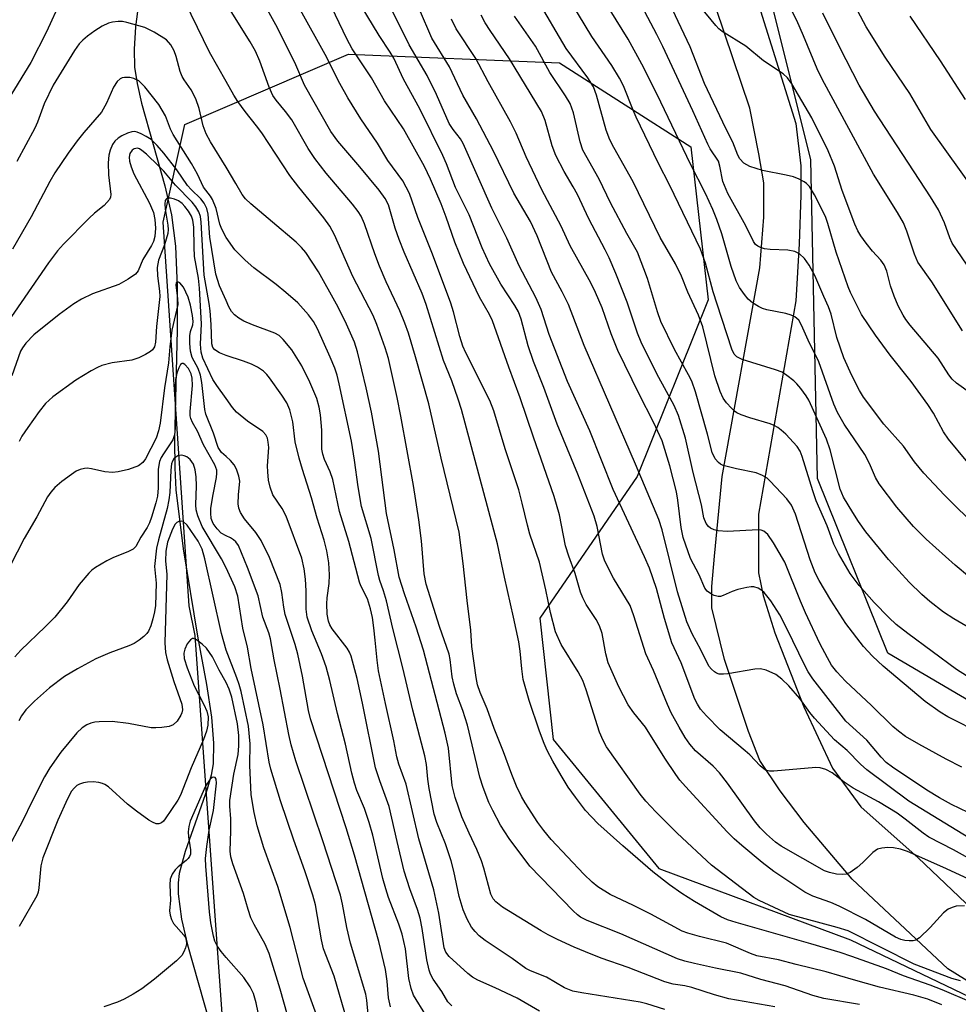
# Model space of a CAD drawing. Units: inches. Extents: x 1237772 to 1243772, y 597452 to 601452.
# Drawn here: x 1241960 to 1242142, y 598006 to 598197 of the extents above; entities that cross this region are included whole.
import ezdxf

# ---------------------------------------------------------------- set-up
doc = ezdxf.new("R2010")
doc.units = ezdxf.units.IN
doc.header["$MEASUREMENT"] = 0
for name, color, linetype in [('HYDRO-Single Line Stream', 4, 'Continuous'), ('NTRL-Pasture Land', 2, 'Continuous'), ('NTRL-Trees', 3, 'Continuous'), ('TRANS-Road', 130, 'Continuous'), ('Undefined', 1, 'Continuous')]:
    doc.layers.add(name, color=color, linetype=linetype)

msp = doc.modelspace()

# ---------------------------------------------------------------- linework, layer by layer
at = {"layer": 'HYDRO-Single Line Stream'}
msp.add_lwpolyline([(1241984.62, 598211.85), (1241982.5, 598195.47), (1241982.22, 598191.17), (1241982.32, 598187.65), (1241982.79, 598184.52), (1241983.64, 598180.7), (1241988.17, 598164.69), (1241989.48, 598159.12), (1241990.23, 598153.07), (1241990.56, 598145.27), (1241990.54, 598136.83), (1241990.03, 598115.55), (1241990.07, 598110.19), (1241990.29, 598105.94), (1241991.7, 598094.51), (1241994.51, 598077.65), (1241996.24, 598068.27), (1241997.18, 598061.98), (1241997.6, 598056.97), (1241997.49, 598052.93), (1241997.1, 598050.78), (1241996.36, 598048.06), (1241992.08, 598035.99), (1241990.92, 598031.75), (1241990.72, 598029.97), (1241990.72, 598027.85), (1241991.39, 598022.93), (1241992.58, 598017.99), (1241996.78, 598002.92)], dxfattribs=at)
at = {"layer": 'NTRL-Pasture Land'}
msp.add_lwpolyline([(1242329.71, 598029.75), (1242315.59, 598020.83), (1242254.7, 598020.91), (1242173.14, 598047.85), (1242127.98, 598074.33), (1242114.41, 598108.1), (1242113.1, 598169.72), (1242096.46, 598236.43), (1242071.43, 598304.65), (1242057.56, 598369.23), (1242054.27, 598386.07), (1242053.63, 598401.52), (1242062.65, 598435.23), (1242100.75, 598477.72), (1242168.36, 598549), (1242189.22, 598557.13), (1242204, 598553.98), (1242221.38, 598522.13), (1242235.06, 598471.06), (1242258.42, 598330.48), (1242295.16, 598192.77), (1242329.21, 598045.15)], close=True, dxfattribs=at)
at = {"layer": 'NTRL-Trees'}
msp.add_lwpolyline([(1242214.1, 597937.69), (1242196.53, 597936.05), (1242136.6, 597953.1), (1242091.6, 597969.35), (1242049.52, 597970.19), (1242015.35, 597972.69), (1241999.93, 597995.6), (1241994, 598077.75), (1241992.85, 598083.52), (1241987.85, 598157.69), (1241992.01, 598176.57), (1242023.68, 598190.19), (1242064.52, 598188.52), (1242089.93, 598172.27), (1242093.27, 598142.68), (1242079.52, 598108.52), (1242060.7, 598081.11), (1242063.27, 598057.69), (1242083.68, 598032.69), (1242120.77, 598018.93), (1242160.77, 597999.77), (1242219.1, 597954.77)], close=True, dxfattribs=at)
at = {"layer": 'TRANS-Road'}
for points in [[(1242191.91, 597980.92), (1242139.63, 598013.33), (1242121.08, 598030.66), (1242111.8, 598041.64), (1242107.16, 598047.74), (1242103.25, 598053.6), (1242101.06, 598059.21), (1242096.42, 598073.12), (1242093.98, 598083.12), (1242093.98, 598087.27), (1242094.46, 598093.13), (1242095.93, 598108.5), (1242103.27, 598148.86), (1242104.01, 598158.66), (1242104.01, 598165.27), (1242103.03, 598170.91), (1242101.31, 598179.73), (1242086.6, 598223.33), (1242056.86, 598300.74), (1242037.14, 598369.78)], [(1242049.97, 598360.49), (1242097.23, 598218.15), (1242110.21, 598176.76), (1242111.16, 598168.58), (1242111.16, 598162.92), (1242110.84, 598153.48), (1242110.21, 598142.47), (1242102.97, 598101.25), (1242102.97, 598094.96), (1242102.97, 598089.92), (1242103.92, 598085.52), (1242106.12, 598078.28), (1242111.75, 598063.96), (1242117.28, 598052.12), (1242122.8, 598044.62), (1242133.86, 598034.75), (1242149.66, 598019.75)]]:
    msp.add_lwpolyline(points, dxfattribs=at)
at = {"layer": 'Undefined'}
for points, elevation in [([(1242144.27, 598006.82), (1242138.53, 598009.29), (1242136.19, 598010.17), (1242131.02, 598011.95), (1242127.75, 598013.3), (1242121.03, 598015.72), (1242118.78, 598016.48), (1242113.1, 598018.16), (1242098.7, 598022.26), (1242097.01, 598022.82), (1242095.68, 598023.4), (1242090.61, 598026.35), (1242088.16, 598027.9), (1242085.76, 598029.53), (1242082.53, 598032.06), (1242076.73, 598037.1), (1242071.92, 598041.42), (1242069.56, 598043.93), (1242067.57, 598046.53), (1242066.2, 598048.47), (1242064.81, 598050.72), (1242063.22, 598053.45), (1242062.14, 598055.55), (1242061.54, 598056.88), (1242060.62, 598059.29), (1242058.65, 598065.18), (1242057.5, 598069.29), (1242057.19, 598071.35), (1242056.89, 598074.72), (1242056.61, 598076.57), (1242055.61, 598081.33), (1242053.83, 598089.04), (1242052.51, 598095.48), (1242045.52, 598121.46), (1242044.91, 598123.44), (1242043.65, 598127.02), (1242042.08, 598130.94), (1242038.73, 598141.79), (1242037.91, 598143.91), (1242034.46, 598151.86), (1242033.47, 598154.32), (1242032.71, 598156.51), (1242031.41, 598161.03), (1242030.78, 598162.25), (1242029.59, 598163.86), (1242025.91, 598168.41), (1242021.61, 598173.33), (1242020.29, 598175.23), (1242015.17, 598184.16), (1242013.32, 598188.57), (1242009.64, 598195.85), (1242003.93, 598206.1)], 522), ([(1242000, 598184.89), (1241996.81, 598190.57), (1241990.91, 598202.65)], 518), ([(1242146.6, 598107.51), (1242139.75, 598115.71), (1242138.78, 598117.18), (1242136.82, 598120.76), (1242135.73, 598122.46), (1242132.54, 598126.91), (1242128.43, 598132), (1242125.65, 598135.86), (1242122.94, 598139.81), (1242120.81, 598144.07), (1242120.34, 598145.18), (1242118.04, 598151.91), (1242116.42, 598157.45), (1242115.96, 598158.79), (1242113.85, 598162.95), (1242112.83, 598164.56), (1242112.3, 598165.15), (1242111.84, 598165.48), (1242110.83, 598166.01), (1242109.76, 598166.44), (1242108.35, 598166.8), (1242103.74, 598167.66), (1242101.32, 598168.43), (1242100.13, 598169.07), (1242099.41, 598169.92), (1242099.02, 598170.67), (1242098.03, 598173.18), (1242096.69, 598175.79), (1242092.54, 598184.48), (1242089.76, 598191.58), (1242084.62, 598202.53)], 548), ([(1242142.44, 598136.66), (1242136.53, 598146.18), (1242133.83, 598149.96), (1242133.14, 598151.5), (1242131.7, 598155.97), (1242131.06, 598157.54), (1242129.89, 598159.54), (1242125.24, 598166.97), (1242115.28, 598185.33), (1242114.34, 598187.31), (1242111.72, 598193.74), (1242110.39, 598196.71), (1242106.65, 598204.03)], 552), ([(1241968.05, 598200.54), (1241965.26, 598194.52), (1241962.25, 598188.57), (1241957.86, 598181.43)], 518), ([(1242142.81, 598025.48), (1242141.19, 598025.41), (1242140.44, 598025.19), (1242139.67, 598024.84), (1242138.75, 598024.17), (1242136.22, 598021.31), (1242134.1, 598019.3), (1242133.39, 598018.87), (1242132.9, 598018.75), (1242132.11, 598018.71), (1242131.31, 598018.8), (1242130.52, 598019), (1242129.46, 598019.47), (1242123.67, 598022.87), (1242118.59, 598025.44), (1242116.97, 598026.15), (1242113.48, 598027.4), (1242111.95, 598028.14), (1242105.93, 598032.17), (1242103.7, 598033.9), (1242099.75, 598037.17), (1242098.28, 598038.47), (1242096.94, 598039.83), (1242088.85, 598048.57), (1242087.8, 598049.78), (1242086.98, 598050.9), (1242084.89, 598054.07), (1242081.12, 598060.02), (1242078.86, 598062.8), (1242077.8, 598064.36), (1242075.99, 598067.87), (1242073.91, 598072.51), (1242073.45, 598074.22), (1242072.76, 598078.14), (1242072.26, 598079.66), (1242071.59, 598080.89), (1242069.67, 598083.74), (1242068.99, 598085.04), (1242068.53, 598086.12), (1242067.52, 598089.76), (1242066.29, 598093.12), (1242065.68, 598095.1), (1242064.53, 598101.09), (1242063.48, 598104.67), (1242059.47, 598116.1), (1242056.91, 598123.7), (1242054.7, 598129.66), (1242051.52, 598138.63), (1242050.93, 598139.83), (1242049.03, 598143.18), (1242045.96, 598149.67), (1242044.25, 598153.85), (1242042.6, 598158.64), (1242041.61, 598161.24), (1242039.58, 598166), (1242038.36, 598168.48), (1242034.32, 598175.73), (1242030.67, 598181.14), (1242028.11, 598185.57), (1242024.41, 598191.22), (1242023.39, 598193.15), (1242019.71, 598200.88)], 526), ([(1242144.4, 598030.36), (1242138.64, 598033), (1242131.79, 598036), (1242130.43, 598036.47), (1242129.1, 598036.71), (1242128.03, 598036.78), (1242126.86, 598036.66), (1242126.03, 598036.43), (1242125.12, 598035.84), (1242123.18, 598033.87), (1242122.08, 598032.93), (1242120.7, 598031.94), (1242119.97, 598031.61), (1242119.18, 598031.54), (1242118.09, 598031.65), (1242116.72, 598031.92), (1242115.74, 598032.25), (1242107.39, 598037.06), (1242106.28, 598037.84), (1242104.56, 598039.36), (1242103.33, 598040.61), (1242102.19, 598041.94), (1242096.97, 598049.25), (1242095.42, 598051.23), (1242094.22, 598052.48), (1242090.83, 598055.5), (1242089.7, 598056.74), (1242088.79, 598058.08), (1242087.66, 598060.02), (1242086.12, 598062.84), (1242085.39, 598064.42), (1242082.69, 598070.98), (1242081.21, 598074.25), (1242078.88, 598081.58), (1242078.15, 598083.54), (1242074.92, 598088.87), (1242073.25, 598092.15), (1242072.82, 598093.48), (1242071.76, 598098.86), (1242071.18, 598100.87), (1242068.07, 598108.99), (1242064.05, 598118.62), (1242061.44, 598125.72), (1242059.5, 598130.72), (1242058.44, 598133.81), (1242057.11, 598138.91), (1242056.6, 598140.38), (1242055.89, 598141.61), (1242053.14, 598145.72), (1242050.99, 598149.61), (1242049.57, 598152.73), (1242047.02, 598159.09), (1242044.36, 598164.41), (1242042.63, 598168.95), (1242041.93, 598170.55), (1242037.48, 598179.58), (1242034.33, 598185.35), (1242032.45, 598189.39), (1242031.75, 598190.56), (1242029.59, 598193.8), (1242025.02, 598201.39)], 528), ([(1242145.84, 598068.32), (1242141.3, 598071.21), (1242131.87, 598078.15), (1242129.61, 598079.93), (1242128.19, 598081.23), (1242125.36, 598084.14), (1242122.43, 598087.42), (1242120.7, 598089.79), (1242118.47, 598093.63), (1242117.57, 598095.41), (1242116.24, 598099), (1242114.13, 598103.84), (1242113.47, 598105.75), (1242111.45, 598112.41), (1242111.02, 598113.39), (1242110.44, 598114.31), (1242108.25, 598116.7), (1242107.39, 598117.5), (1242106.74, 598117.98), (1242106.04, 598118.39), (1242105.26, 598118.72), (1242101.3, 598119.87), (1242099.62, 598120.45), (1242098.82, 598120.82), (1242098.36, 598121.14), (1242097.75, 598121.71), (1242096.83, 598122.78), (1242096.16, 598123.69), (1242095.55, 598124.98), (1242094.53, 598128.01), (1242092.2, 598137.43), (1242091.4, 598139.73), (1242089.3, 598144.14), (1242088.1, 598147.22), (1242086.95, 598149.62), (1242083.99, 598154.72), (1242078.77, 598165.5), (1242075, 598172.13), (1242074.24, 598173.59), (1242073.52, 598175.48), (1242071.64, 598182.27), (1242071.07, 598183.85), (1242070.01, 598185.58), (1242065.81, 598191.25), (1242060.15, 598200.86)], 540), ([(1242156.45, 598071.84), (1242140.75, 598081.01), (1242138.79, 598082.3), (1242136.11, 598084.35), (1242134.55, 598085.71), (1242132.14, 598088.07), (1242128.13, 598092.49), (1242123.74, 598097.82), (1242122.3, 598099.82), (1242121.22, 598101.53), (1242119.45, 598104.55), (1242118.79, 598106.04), (1242116.86, 598113.65), (1242116.14, 598115.71), (1242112.73, 598123.26), (1242112.22, 598124.12), (1242111.17, 598125.55), (1242110.41, 598126.44), (1242109.8, 598127.01), (1242108.48, 598128.06), (1242107.54, 598128.66), (1242106.25, 598129.16), (1242099.84, 598131.15), (1242098.81, 598131.64), (1242098.28, 598132.19), (1242097.82, 598133.11), (1242094.97, 598141.85), (1242094.23, 598144.24), (1242092.72, 598149.77), (1242091.74, 598152.47), (1242085.85, 598164.76), (1242083.58, 598169.15), (1242079.33, 598177.97), (1242078.73, 598179.32), (1242076.88, 598184.08), (1242076.09, 598185.55), (1242074.62, 598187.98), (1242070.75, 598193.6), (1242065.82, 598201.84)], 542), ([(1242143.81, 598089.07), (1242141, 598091.37), (1242135.41, 598096.37), (1242132.95, 598098.84), (1242129.77, 598102.57), (1242126.31, 598107.08), (1242125.62, 598108.32), (1242124.44, 598111.04), (1242123.54, 598112.76), (1242119.54, 598118.63), (1242118.28, 598120.92), (1242117.59, 598122.52), (1242114.68, 598130.68), (1242112.6, 598134.88), (1242111.33, 598137.78), (1242110.76, 598138.71), (1242110.01, 598139.39), (1242109.31, 598139.73), (1242108.25, 598140.02), (1242104.58, 598140.75), (1242103.76, 598141.01), (1242103.02, 598141.38), (1242101.85, 598142.12), (1242100.99, 598142.82), (1242100.26, 598143.68), (1242099.3, 598145.09), (1242098.67, 598146.37), (1242097.69, 598149.1), (1242095.88, 598155.44), (1242094.92, 598158.23), (1242094.15, 598160.11), (1242092.72, 598163.26), (1242089.81, 598168.93), (1242083.37, 598182.36), (1242080.43, 598188.21), (1242077.76, 598193.1), (1242073.12, 598200.58)], 544), ([(1242138.47, 598006.38), (1242135.71, 598007.45), (1242133.01, 598008.24), (1242126.36, 598009.78), (1242121.35, 598011.17), (1242116.09, 598012.76), (1242110.3, 598014.16), (1242106.83, 598015.09), (1242102.69, 598015.84), (1242101.42, 598016.28), (1242096.8, 598018.27), (1242091.58, 598019.54), (1242089.3, 598020.21), (1242088.2, 598020.62), (1242082.19, 598023.88), (1242078.79, 598025.58), (1242074.31, 598027.67), (1242071.93, 598029.16), (1242070.84, 598030.05), (1242069.21, 598031.64), (1242062.91, 598038.34), (1242061.46, 598040.04), (1242060.32, 598041.6), (1242057.84, 598045.43), (1242057.15, 598046.66), (1242056.18, 598048.67), (1242055.27, 598050.88), (1242053.68, 598055.25), (1242051.84, 598059.8), (1242050.52, 598063.59), (1242049.15, 598066.75), (1242048.65, 598068.23), (1242048.38, 598069.64), (1242047.55, 598075.67), (1242047.36, 598078.82), (1242046.61, 598084.52), (1242045.89, 598091.69), (1242045.12, 598097.72), (1242041.64, 598112.08), (1242039.22, 598122.55), (1242036.65, 598131.67), (1242035.28, 598136.2), (1242034.61, 598138.14), (1242033.62, 598140.56), (1242030.99, 598146.15), (1242029.66, 598149.19), (1242028.77, 598151.56), (1242026.79, 598157.36), (1242026.12, 598158.87), (1242025.55, 598159.78), (1242024.48, 598161.17), (1242019.37, 598167.18), (1242017.16, 598170), (1242015.9, 598171.95), (1242012.7, 598177.45), (1242011.53, 598179.09), (1242009.72, 598181.25), (1242009.06, 598182.17), (1242008.32, 598183.77), (1242006.56, 598188.85), (1242005.7, 598190.73), (1242004.69, 598192.53), (1242000, 598199.96)], 520), ([(1242142.05, 598010.97), (1242140.39, 598011.44), (1242133.1, 598014.19), (1242120.31, 598020.64), (1242118.18, 598021.34), (1242108.9, 598023.85), (1242103.1, 598026.55), (1242102.06, 598027.14), (1242093.93, 598033.37), (1242087.27, 598039.56), (1242083.11, 598043.65), (1242081.17, 598045.77), (1242080.1, 598047.09), (1242073.62, 598056.24), (1242072.92, 598057.5), (1242072.22, 598059.07), (1242069.67, 598067.26), (1242069.01, 598069.07), (1242068.14, 598070.77), (1242064.84, 598076.05), (1242063.75, 598078.5), (1242062.78, 598082.23), (1242061.86, 598086.62), (1242060.62, 598091.98), (1242058.76, 598097.38), (1242058.29, 598099.08), (1242057.31, 598103.36), (1242056.61, 598105.93), (1242054.01, 598113.87), (1242051.82, 598121.24), (1242051.01, 598123.19), (1242046.37, 598132.44), (1242045.82, 598133.71), (1242045.19, 598135.59), (1242044, 598140.35), (1242043.5, 598142.03), (1242039.93, 598151.5), (1242037.09, 598158.61), (1242035.48, 598163.22), (1242034.19, 598165.71), (1242031.28, 598169.63), (1242029.29, 598172.97), (1242026.06, 598177.66), (1242023.56, 598181.7), (1242022, 598184.49), (1242019.17, 598190.08), (1242014.39, 598198.66)], 524), ([(1242154.29, 598028.81), (1242140.73, 598036.35), (1242135.95, 598038.77), (1242134.83, 598039.54), (1242131.37, 598042.28), (1242129.78, 598043.43), (1242126.22, 598045.62), (1242121.28, 598048.26), (1242119.55, 598049.43), (1242117.24, 598051.19), (1242116.02, 598051.86), (1242114.9, 598052.18), (1242114.06, 598052.22), (1242105.96, 598051.52), (1242105.11, 598051.54), (1242104.35, 598051.76), (1242103.32, 598052.56), (1242101.3, 598054.69), (1242100.44, 598055.5), (1242095.6, 598059.5), (1242092.9, 598062.22), (1242091.77, 598063.54), (1242091.17, 598064.47), (1242090.67, 598065.47), (1242088.06, 598072.49), (1242086.22, 598076.35), (1242084.81, 598081.08), (1242083.29, 598086.88), (1242081.92, 598090.8), (1242080.97, 598092.97), (1242074.88, 598105.98), (1242070.37, 598117.33), (1242066.05, 598126.89), (1242062.52, 598136), (1242060.93, 598140.8), (1242059.95, 598143.14), (1242056.72, 598149.23), (1242054.32, 598154.61), (1242051.39, 598160.4), (1242045.89, 598172.87), (1242045.33, 598173.83), (1242043.91, 598175.61), (1242043.18, 598176.74), (1242040.68, 598182.36), (1242038.9, 598186.05), (1242035.39, 598191.98), (1242033.39, 598196.19), (1242031.43, 598199.98)], 530), ([(1242143.69, 598038.64), (1242132.05, 598045.71), (1242123.93, 598051.82), (1242122.71, 598052.91), (1242120.12, 598055.52), (1242117.69, 598057.63), (1242113.81, 598061.79), (1242112.93, 598062.89), (1242110.98, 598065.57), (1242108.88, 598068.07), (1242107.53, 598069.34), (1242106.31, 598070.2), (1242104.48, 598071.09), (1242103.39, 598071.34), (1242102.26, 598071.25), (1242097.07, 598070.36), (1242096.21, 598070.28), (1242095.39, 598070.31), (1242094.89, 598070.46), (1242094.46, 598070.72), (1242093.87, 598071.24), (1242093.39, 598071.85), (1242091.81, 598075), (1242090.14, 598078.1), (1242089.14, 598080.44), (1242087.35, 598086.23), (1242084.34, 598098.19), (1242083.73, 598100.18), (1242079.23, 598110.88), (1242069.29, 598133.86), (1242066.23, 598141.78), (1242065.01, 598144.25), (1242062.96, 598148.02), (1242060.18, 598155.02), (1242058.89, 598157.79), (1242055.69, 598163.32), (1242051.76, 598171.44), (1242048.44, 598177.64), (1242045.8, 598182.24), (1242043.2, 598187.73), (1242039.83, 598193.28), (1242037.42, 598198.84)], 532), ([(1242144.28, 598124.41), (1242141.3, 598126.58), (1242140.47, 598127.34), (1242139.83, 598128.18), (1242137.73, 598131.39), (1242132.34, 598137.76), (1242131.49, 598138.87), (1242130.94, 598139.73), (1242130.02, 598141.53), (1242129.21, 598143.38), (1242128.53, 598145.37), (1242127.79, 598148.21), (1242127.31, 598149.43), (1242126.66, 598150.36), (1242125.06, 598152.1), (1242123.8, 598153.65), (1242122.77, 598155.02), (1242122.18, 598156), (1242121.62, 598157.32), (1242119.19, 598163.84), (1242117.67, 598168.49), (1242116.44, 598171.48), (1242113.28, 598177.86), (1242109.42, 598184.46), (1242108.57, 598185.58), (1242107.76, 598186.35), (1242103.98, 598188.87), (1242100.52, 598191.71), (1242095.97, 598194.56), (1242095.31, 598195.1), (1242094.76, 598195.69), (1242091.73, 598199.42)], 550), ([(1242148.08, 598159.24), (1242136.31, 598175.64), (1242132.26, 598182.58), (1242127.48, 598189.58), (1242123.81, 598195.49), (1242122.2, 598198.52)], 556), ([(1242145.13, 598042.78), (1242140.31, 598045.08), (1242137.99, 598046.36), (1242135.57, 598047.85), (1242128.88, 598052.29), (1242127.68, 598053.24), (1242126.69, 598054.22), (1242123.95, 598057.56), (1242119.85, 598061.23), (1242113.48, 598069.4), (1242112.6, 598070.75), (1242111.93, 598071.95), (1242108.49, 598079.14), (1242107.13, 598081.75), (1242105.36, 598084.48), (1242104.09, 598086.1), (1242103.65, 598086.47), (1242102.91, 598086.91), (1242102.11, 598087.17), (1242101.56, 598087.19), (1242100.71, 598087.07), (1242099, 598086.66), (1242097.91, 598086.27), (1242096.17, 598085.48), (1242095.67, 598085.34), (1242095.16, 598085.3), (1242094.41, 598085.49), (1242093.7, 598085.87), (1242093.07, 598086.37), (1242092.63, 598086.93), (1242091.51, 598089.5), (1242089.83, 598092.63), (1242088.43, 598096.7), (1242088.01, 598098.63), (1242087.39, 598103.97), (1242087.12, 598105.54), (1242085.84, 598110.58), (1242084.34, 598115.39), (1242082.69, 598119.05), (1242079.89, 598124.41), (1242075.79, 598132.87), (1242074.52, 598136.09), (1242072.75, 598141.11), (1242071.45, 598144.08), (1242070.54, 598145.94), (1242066.59, 598153.12), (1242064.79, 598156.91), (1242061.06, 598163.93), (1242058.08, 598170.3), (1242056.12, 598174.89), (1242055.02, 598177.11), (1242050.68, 598184.85), (1242048.3, 598189.31), (1242044.54, 598195.05), (1242043.64, 598196.94)], 534), ([(1242142.34, 598052.33), (1242139.29, 598053.88), (1242133.98, 598056.75), (1242131.41, 598058.25), (1242130.04, 598059.25), (1242128.97, 598060.19), (1242124.82, 598064.26), (1242119.84, 598068.94), (1242118.14, 598070.72), (1242117.14, 598072.04), (1242116.31, 598073.46), (1242114.86, 598076.25), (1242112.07, 598082.16), (1242111.09, 598084.42), (1242108.07, 598091.98), (1242105.92, 598095.67), (1242104.8, 598097.31), (1242103.99, 598097.95), (1242103.53, 598098.14), (1242103, 598098.23), (1242096.95, 598097.91), (1242095.21, 598097.98), (1242094.44, 598098.19), (1242093.73, 598098.53), (1242093.32, 598098.83), (1242092.86, 598099.4), (1242092.44, 598100.55), (1242091.94, 598103.04), (1242090.34, 598109.26), (1242088.85, 598115.9), (1242087.52, 598120.31), (1242086.67, 598122.26), (1242083.31, 598128.38), (1242080.28, 598134.52), (1242079.6, 598136.26), (1242077.58, 598142.25), (1242075.39, 598147.77), (1242074.08, 598150.77), (1242073.34, 598152.33), (1242070.18, 598158.32), (1242067.95, 598163.02), (1242067.15, 598164.5), (1242065.37, 598167.47), (1242063.82, 598170.61), (1242063.06, 598172.46), (1242061.75, 598177.35), (1242061.04, 598179.07), (1242054.86, 598189.24), (1242051.06, 598194.74), (1242050.11, 598196.23), (1242049.34, 598197.69)], 536), ([(1242146.23, 598058.68), (1242139.61, 598062.05), (1242138.1, 598062.97), (1242135.23, 598065.01), (1242127.11, 598071.84), (1242125.02, 598073.78), (1242123.31, 598075.67), (1242119.85, 598080.11), (1242116.97, 598084.61), (1242114.75, 598088.41), (1242113.96, 598089.92), (1242112.99, 598092.38), (1242110.16, 598101.21), (1242109.35, 598102.95), (1242108.46, 598104.2), (1242105.27, 598107.6), (1242104.64, 598108.17), (1242103.79, 598108.73), (1242102.51, 598109.21), (1242098.74, 598110), (1242096.17, 598110.67), (1242095.64, 598110.9), (1242095.22, 598111.2), (1242094.58, 598111.95), (1242094.04, 598113.17), (1242093.13, 598116.69), (1242090.8, 598124.86), (1242090.07, 598126.93), (1242089.48, 598128.18), (1242086.75, 598133.09), (1242084.13, 598138.46), (1242083.44, 598140.36), (1242081.53, 598146.79), (1242079.57, 598151.86), (1242077.55, 598155.51), (1242074.39, 598161.46), (1242072.18, 598166.02), (1242069, 598171.6), (1242068.47, 598173.22), (1242067.22, 598178.86), (1242066.55, 598180.66), (1242065.69, 598182.13), (1242062.63, 598186.65), (1242059.87, 598191.73), (1242055.81, 598197.55)], 538), ([(1242147.24, 598096.86), (1242141.31, 598102.61), (1242138.99, 598104.92), (1242134.96, 598109.14), (1242133.15, 598111.37), (1242131.03, 598114.41), (1242127.23, 598118.64), (1242123.3, 598123.85), (1242122.55, 598125.13), (1242121.04, 598128.04), (1242119.51, 598131.44), (1242118.17, 598135.4), (1242117.03, 598139.91), (1242116.56, 598141.31), (1242115.61, 598143.32), (1242113.89, 598147.41), (1242112.78, 598149.35), (1242111.86, 598150.69), (1242110.94, 598151.57), (1242110, 598152.02), (1242108.66, 598152.26), (1242105.25, 598152.41), (1242104.14, 598152.55), (1242103.35, 598152.81), (1242102.87, 598153.06), (1242102.44, 598153.38), (1242102, 598153.96), (1242100.53, 598156.97), (1242097.03, 598163.23), (1242096.12, 598165.58), (1242095.54, 598168.5), (1242095.25, 598169.46), (1242093.66, 598171.86), (1242093.16, 598172.78), (1242090.27, 598179.21), (1242084.49, 598191.64), (1242083.33, 598193.97), (1242080.98, 598198.33)], 546), ([(1242143.21, 598149.59), (1242140.45, 598153.62), (1242139.97, 598154.65), (1242138.99, 598157.54), (1242137.78, 598160.07), (1242136.24, 598162.56), (1242125.45, 598179.16), (1242122.48, 598184.17), (1242118.69, 598191.49), (1242115.45, 598198.13)], 554), ([(1242143.01, 598181.41), (1242138.21, 598188.9), (1242132.33, 598197.55)], 558), ([(1242122.5, 598006.42), (1242115.63, 598007.58), (1242113.51, 598008.19), (1242108.13, 598010.01), (1242103.45, 598011.26), (1242099.55, 598012.47), (1242094.68, 598013.43), (1242090.64, 598014.33), (1242088.74, 598014.8), (1242087.33, 598015.24), (1242076.33, 598020.08), (1242069.86, 598022.65), (1242068.57, 598023.31), (1242067.95, 598023.77), (1242067.16, 598024.51), (1242058.79, 598033.2), (1242054.76, 598038.5), (1242053.09, 598041.11), (1242051.58, 598043.93), (1242050.83, 598045.51), (1242049.72, 598048.39), (1242049.11, 598050.35), (1242046.7, 598060.46), (1242045.8, 598063.24), (1242044.6, 598066.49), (1242044.04, 598068.38), (1242043.76, 598069.75), (1242043.38, 598073.1), (1242043.14, 598074.18), (1242041.29, 598079.53), (1242038.68, 598087.7), (1242038.33, 598089.72), (1242037.78, 598096.1), (1242037.28, 598100.16), (1242036.27, 598106.77), (1242033.81, 598120.19), (1242033.09, 598123.81), (1242031.4, 598131.33), (1242030.78, 598133.42), (1242029.19, 598137.92), (1242028.43, 598139.63), (1242024.53, 598147.17), (1242020.96, 598155.23), (1242020.1, 598156.89), (1242018.92, 598158.54), (1242014.09, 598164.44), (1242012.34, 598166.72), (1242006.91, 598174.97), (1242005.91, 598176.31), (1242003.67, 598179.06), (1242002.28, 598181), (1242001.5, 598182.22), (1242000, 598184.89)], 518), ([(1242106.14, 598006), (1242097.25, 598007.53), (1242094.47, 598008.28), (1242090.07, 598009.73), (1242088.75, 598010.02), (1242086.51, 598010.37), (1242084.89, 598010.8), (1242077.8, 598013.57), (1242072.59, 598015.41), (1242069.54, 598016.58), (1242067.33, 598017.49), (1242064.13, 598018.97), (1242062.29, 598019.88), (1242060.97, 598020.64), (1242053.5, 598025.26), (1242052.17, 598026.27), (1242051.68, 598026.84), (1242051.23, 598027.73), (1242049.86, 598032.8), (1242049.41, 598034.18), (1242048.51, 598036.39), (1242047.01, 598039.58), (1242045.64, 598042.73), (1242044.31, 598046.45), (1242043.77, 598048.8), (1242043.02, 598056), (1242042.4, 598058.88), (1242038.17, 598074.91), (1242036.79, 598079.36), (1242034.51, 598085.82), (1242033.5, 598089.08), (1242032.54, 598094.34), (1242031.04, 598101.34), (1242029.51, 598113.43), (1242028.16, 598120.94), (1242027.13, 598125.68), (1242025.41, 598132.6), (1242024.84, 598134.47), (1242023.03, 598138.56), (1242021.34, 598141.86), (1242017.9, 598148.06), (1242015.41, 598151.85), (1242014.62, 598152.81), (1242013.54, 598153.83), (1242009.02, 598157.72), (1242004.78, 598161.22), (1242003.74, 598162.2), (1242003.1, 598163.05), (1242001.92, 598165.18), (1242000, 598168.35)], 516), ([(1242084.89, 598005.43), (1242081.37, 598006.57), (1242080.09, 598006.9), (1242068.79, 598008.66), (1242067.08, 598009), (1242065.47, 598009.64), (1242062, 598011.71), (1242058.9, 598012.93), (1242057.98, 598013.39), (1242055.32, 598015.29), (1242050.1, 598018.81), (1242048.94, 598019.72), (1242048.17, 598020.51), (1242047.5, 598021.4), (1242046.67, 598022.95), (1242045.89, 598024.73), (1242045.11, 598027.32), (1242044.08, 598032.23), (1242043.53, 598034.18), (1242042.47, 598037.48), (1242040.78, 598041.59), (1242040.26, 598043.25), (1242039.26, 598048.17), (1242039.02, 598049.99), (1242038.79, 598052.82), (1242038.47, 598054.48), (1242036.1, 598063.34), (1242034.19, 598071.5), (1242032.24, 598079.13), (1242031.03, 598084.48), (1242030.48, 598086.43), (1242029.77, 598088.38), (1242029.5, 598089.36), (1242028.06, 598096.51), (1242026.22, 598102.74), (1242025.55, 598106.49), (1242024.85, 598111.67), (1242024.25, 598115.33), (1242021.91, 598126.42), (1242021.48, 598128.09), (1242021.04, 598129.45), (1242020.17, 598131.58), (1242017.72, 598137.07), (1242016.94, 598138.47), (1242015.98, 598139.79), (1242013.86, 598142.07), (1242011.56, 598144.12), (1242009.67, 598145.66), (1242005.4, 598148.86), (1242003.7, 598150.36), (1242001.69, 598152.35), (1242000, 598154.72)], 514), ([(1242060.61, 598005.16), (1242056.33, 598007.66), (1242052.06, 598009.65), (1242048.69, 598011.12), (1242047.68, 598011.72), (1242046.75, 598012.42), (1242043.14, 598015.7), (1242042.52, 598016.53), (1242042.2, 598017.38), (1242041.19, 598024.08), (1242040.22, 598028.59), (1242037.3, 598038.46), (1242034.86, 598049.03), (1242033.42, 598052.91), (1242033.02, 598054.28), (1242032.46, 598057.39), (1242030.82, 598064.61), (1242029.52, 598070.91), (1242029.21, 598073.02), (1242028.87, 598076.9), (1242028.59, 598079.23), (1242028.3, 598081.26), (1242027.94, 598082.95), (1242027.34, 598084.87), (1242026.07, 598087.4), (1242025.8, 598088.11), (1242023.75, 598095.95), (1242021.92, 598101.72), (1242020.64, 598107.93), (1242020.14, 598109.44), (1242019.04, 598111.82), (1242018.7, 598112.83), (1242018.56, 598113.78), (1242018.5, 598117.46), (1242018.27, 598120.44), (1242018.04, 598121.9), (1242017.55, 598123.58), (1242016.24, 598126.77), (1242014.69, 598129.89), (1242012.7, 598133), (1242011.08, 598134.99), (1242010.26, 598135.76), (1242009.47, 598136.22), (1242005.1, 598137.83), (1242003.46, 598138.56), (1242002.48, 598139.12), (1242001.64, 598139.78), (1242001.09, 598140.42), (1242000.56, 598141.32), (1242000, 598142.55)], 512), ([(1242043.67, 598006.17), (1242042.91, 598006.95), (1242041.77, 598008.91), (1242040.07, 598011.35), (1242039.53, 598012.31), (1242039.26, 598013.06), (1242038.84, 598015.08), (1242037.94, 598021.15), (1242037.55, 598023.14), (1242037.06, 598024.81), (1242035.55, 598028.8), (1242034.47, 598032.21), (1242033.09, 598037.92), (1242031.58, 598044.68), (1242029.74, 598049.66), (1242028.91, 598052.16), (1242026.42, 598064.69), (1242025.35, 598069.46), (1242024.23, 598073.76), (1242023.9, 598074.57), (1242023.44, 598075.32), (1242020.54, 598079.06), (1242020.1, 598079.83), (1242019.83, 598080.53), (1242019.59, 598081.88), (1242019.5, 598083.89), (1242019.59, 598085.06), (1242019.97, 598087.82), (1242020.01, 598089.53), (1242019.86, 598091.83), (1242019.5, 598094.14), (1242019, 598096.2), (1242017.61, 598100.44), (1242016.5, 598104.39), (1242014.76, 598109.85), (1242014.15, 598112.07), (1242013.37, 598115.2), (1242012.89, 598119.09), (1242012.32, 598121.4), (1242011.73, 598122.75), (1242010.79, 598124.23), (1242008.42, 598127.58), (1242007.88, 598128.25), (1242007.23, 598128.87), (1242006.07, 598129.67), (1242004.9, 598130.25), (1242003.37, 598130.82), (1242000, 598131.92)], 510), ([(1242038.67, 598004.38), (1242036.26, 598008.22), (1242035.78, 598009.51), (1242035.38, 598011.43), (1242034.73, 598017.19), (1242034.09, 598020.03), (1242033.43, 598021.98), (1242031.43, 598027.11), (1242030.89, 598028.79), (1242030.35, 598030.8), (1242028.39, 598039.15), (1242027.69, 598041.61), (1242026.79, 598044.32), (1242025.32, 598047.77), (1242024.82, 598049.23), (1242024.33, 598051.15), (1242023.1, 598056.79), (1242021.53, 598062.68), (1242020.08, 598069.05), (1242019.36, 598071.7), (1242018.46, 598074.25), (1242016.57, 598078.67), (1242015.69, 598081.29), (1242015.47, 598082.87), (1242015.5, 598086.4), (1242015.36, 598088.68), (1242015.09, 598090.69), (1242014.64, 598092.71), (1242011.62, 598100.85), (1242010.87, 598102.32), (1242009.07, 598104.97), (1242008.51, 598106.44), (1242008.23, 598107.78), (1242008.06, 598109.43), (1242008.05, 598110.57), (1242008.25, 598114.11), (1242008.17, 598115.16), (1242008, 598115.9), (1242007.67, 598116.6), (1242007.14, 598117.19), (1242004.14, 598119.2), (1242002.01, 598120.97), (1242001.23, 598121.86), (1242000, 598123.57)], 508), ([(1242031.79, 598005.98), (1242031.4, 598007.72), (1242031.17, 598010.94), (1242030.86, 598013.17), (1242029.56, 598018.62), (1242024.82, 598035.28), (1242023.23, 598040.58), (1242016.32, 598061.64), (1242015.96, 598063.24), (1242014.77, 598069.92), (1242013.89, 598074.13), (1242013.39, 598076.02), (1242011.44, 598081.86), (1242011.18, 598083.23), (1242010.82, 598086.06), (1242010.47, 598087.62), (1242008.43, 598092.84), (1242006.78, 598096.11), (1242005.78, 598097.69), (1242003.56, 598100.32), (1242002.79, 598101.54), (1242002.5, 598102.37), (1242002.38, 598103.23), (1242002.42, 598105), (1242002.65, 598107.6), (1242002.5, 598108.59), (1242002, 598109.93), (1242001.55, 598110.77), (1242000.89, 598111.61), (1242000, 598112.39)], 506), ([(1242027.5, 598004.47), (1242027.22, 598007.29), (1242027.01, 598008.45), (1242024.1, 598018.31), (1242023.39, 598021.33), (1242022.54, 598025.85), (1242022.11, 598027.59), (1242018.74, 598038.1), (1242013.53, 598053.52), (1242012.63, 598056.65), (1242012.17, 598058.62), (1242010.49, 598067.41), (1242009.31, 598073.09), (1242008.6, 598077.15), (1242008.28, 598078.3), (1242007.15, 598081.34), (1242006.19, 598085.42), (1242004.17, 598090.95), (1242002.39, 598095.17), (1242001.91, 598095.87), (1242001.43, 598096.3), (1242000.87, 598096.65), (1242000, 598097.04)], 504), ([(1242023.4, 598003.29), (1242020.94, 598011.88), (1242018.86, 598017.2), (1242018.48, 598018.93), (1242017.29, 598025.67), (1242016.8, 598027.59), (1242015.25, 598032.3), (1242013.14, 598038.21), (1242010.55, 598045.79), (1242008.64, 598051.93), (1242008.33, 598053.28), (1242007.21, 598060.47), (1242004.84, 598071.38), (1242004.15, 598075.52), (1242003.28, 598079.2), (1242002.26, 598085.4), (1242001.69, 598087.19), (1242000, 598090.88)], 502), ([(1242018.04, 598003.02), (1242014.91, 598011.54), (1242012.42, 598021.3), (1242010.01, 598029.22), (1242007.33, 598036.69), (1242006.02, 598040.97), (1242005.42, 598043.54), (1242004.89, 598046.96), (1242004.58, 598052.7), (1242004.65, 598056.83), (1242004.32, 598060.22), (1242002.9, 598066.95), (1242002.55, 598068.28), (1242002.11, 598069.59), (1242000, 598074.91)], 500), ([(1242013.28, 597999.33), (1242010.48, 598009.37), (1242008.37, 598016.26), (1242007.55, 598018.09), (1242005.45, 598021.9), (1242004.82, 598023.19), (1242004.27, 598024.81), (1242003.38, 598027.91), (1242001.34, 598033.59), (1242000.93, 598034.95), (1242000.81, 598036.1), (1242000.94, 598040.01), (1242000.9, 598042.32), (1242000.73, 598044.78), (1242000.76, 598045.87), (1242001.48, 598050.95), (1242002.34, 598054.76), (1242002.47, 598056.41), (1242002.49, 598058.41), (1242002.25, 598060.71), (1242001.15, 598065.87), (1242000.63, 598067.41), (1242000, 598068.66)], 498), ([(1242007.35, 597999.27), (1242005.86, 598006.74), (1242005.33, 598008.58), (1242004.7, 598009.81), (1242003.42, 598011.66), (1242000, 598015.5)], 496)]:
    msp.add_lwpolyline(points, dxfattribs=dict(at, elevation=elevation))
for points in [[(1242000, 598168.35, 516), (1241996.98, 598173.25, 516), (1241996.15, 598174.76, 516), (1241995.58, 598176.32, 516), (1241994.81, 598179.7, 516), (1241994.13, 598181.53, 516), (1241993.28, 598183.27, 516), (1241991.88, 598185.2, 516), (1241991.5, 598185.84, 516), (1241991.11, 598186.85, 516), (1241990.36, 598189.75, 516), (1241989.99, 598190.81, 516), (1241989.35, 598191.96, 516), (1241988.48, 598192.92, 516), (1241986.07, 598194.46, 516), (1241984.27, 598195.36, 516), (1241980.83, 598196.3, 516), (1241979.96, 598196.46, 516), (1241979.12, 598196.48, 516), (1241978.04, 598196.36, 516), (1241977.24, 598196.17, 516), (1241976.02, 598195.6, 516), (1241974.63, 598194.7, 516), (1241973.21, 598193.65, 516), (1241972.31, 598192.91, 516), (1241971.6, 598192.15, 516), (1241970.69, 598190.87, 516), (1241966.57, 598184.2, 516), (1241964.8, 598180.59, 516), (1241963.55, 598177.05, 516), (1241963.05, 598175.89, 516), (1241959.52, 598169.42, 516)], [(1242000, 598154.72, 514), (1241999.18, 598156.31, 514), (1241998.77, 598157.3, 514), (1241998.08, 598160.32, 514), (1241997.4, 598162.06, 514), (1241997.01, 598162.71, 514), (1241995.66, 598164.49, 514), (1241994.46, 598166.94, 514), (1241993.3, 598169.02, 514), (1241989.75, 598174.63, 514), (1241989.25, 598175.65, 514), (1241988.29, 598178.24, 514), (1241987.03, 598180.44, 514), (1241984.27, 598183.89, 514), (1241983.13, 598185, 514), (1241982.19, 598185.48, 514), (1241981.41, 598185.65, 514), (1241980.37, 598185.67, 514), (1241979.88, 598185.57, 514), (1241979.51, 598185.41, 514), (1241978.95, 598184.9, 514), (1241978.21, 598183.79, 514), (1241976.88, 598180.67, 514), (1241975.9, 598178.99, 514), (1241972.5, 598175.03, 514), (1241971.21, 598173.42, 514), (1241969.47, 598171.03, 514), (1241966.9, 598167.25, 514), (1241965.93, 598165.58, 514), (1241962.31, 598158.69, 514), (1241958.69, 598152.44, 514)], [(1242000, 598142.55, 512), (1241998.76, 598145.36, 512), (1241998.05, 598147.66, 512), (1241996.88, 598154.82, 512), (1241996.55, 598159.25, 512), (1241996.28, 598160.34, 512), (1241995.8, 598161.35, 512), (1241995.1, 598162.22, 512), (1241993.27, 598163.98, 512), (1241992.55, 598164.77, 512), (1241990.48, 598167.82, 512), (1241988, 598171.05, 512), (1241986.71, 598172.53, 512), (1241985.51, 598173.65, 512), (1241984.57, 598174.27, 512), (1241983.58, 598174.8, 512), (1241982.83, 598175.1, 512), (1241982.32, 598175.19, 512), (1241981.78, 598175.13, 512), (1241980.96, 598174.87, 512), (1241979.87, 598174.38, 512), (1241979.11, 598173.94, 512), (1241978.5, 598173.38, 512), (1241978.03, 598172.7, 512), (1241977.56, 598171.62, 512), (1241977.32, 598170.62, 512), (1241977.23, 598169.16, 512), (1241977.26, 598166.82, 512), (1241977.75, 598163.07, 512), (1241977.67, 598162.54, 512), (1241977.47, 598162.09, 512), (1241976.42, 598160.89, 512), (1241974.58, 598159.43, 512), (1241973.51, 598158.44, 512), (1241968.58, 598153.43, 512), (1241967.4, 598152.13, 512), (1241965.66, 598149.82, 512), (1241957.11, 598137.4, 512)], [(1242000, 598131.92, 510), (1241998.72, 598132.44, 510), (1241997.83, 598133, 510), (1241997.48, 598133.43, 510), (1241997.26, 598134.16, 510), (1241997.11, 598137.92, 510), (1241996.91, 598140.54, 510), (1241996.73, 598141.98, 510), (1241995.76, 598147.44, 510), (1241995.21, 598157.69, 510), (1241995.05, 598158.79, 510), (1241994.74, 598159.71, 510), (1241994.16, 598160.68, 510), (1241993.46, 598161.57, 510), (1241990.22, 598164.87, 510), (1241987.97, 598167.53, 510), (1241986.96, 598168.58, 510), (1241984.62, 598170.81, 510), (1241983.74, 598171.55, 510), (1241983.28, 598171.84, 510), (1241982.85, 598171.98, 510), (1241982.22, 598171.9, 510), (1241981.84, 598171.63, 510), (1241981.41, 598170.96, 510), (1241981.26, 598170.27, 510), (1241981.32, 598169.49, 510), (1241981.63, 598168.4, 510), (1241982.16, 598167.06, 510), (1241985.23, 598161.36, 510), (1241985.96, 598159.56, 510), (1241986.26, 598158.22, 510), (1241986.36, 598156.55, 510), (1241986.26, 598154.9, 510), (1241985.98, 598153.94, 510), (1241985.59, 598153.18, 510), (1241983.92, 598150.5, 510), (1241983.02, 598148.25, 510), (1241982.47, 598147.66, 510), (1241981.06, 598146.68, 510), (1241979.28, 598145.67, 510), (1241974.2, 598143.86, 510), (1241972.06, 598142.83, 510), (1241970.55, 598141.89, 510), (1241967.71, 598139.85, 510), (1241962.84, 598135.91, 510), (1241961.28, 598134.27, 510), (1241960.62, 598133.38, 510), (1241960.28, 598132.74, 510), (1241958.6, 598127.96, 510)], [(1242000, 598123.57, 508), (1241998.2, 598126.08, 508), (1241997.47, 598127.25, 508), (1241995.54, 598131.41, 508), (1241995.18, 598132.57, 508), (1241995.06, 598134.12, 508), (1241995.27, 598138.03, 508), (1241994.88, 598144.91, 508), (1241994.65, 598146.89, 508), (1241993.92, 598151.04, 508), (1241993.82, 598152.9, 508), (1241993.75, 598156.72, 508), (1241993.59, 598158.05, 508), (1241993.29, 598158.83, 508), (1241992.73, 598159.82, 508), (1241992.06, 598160.75, 508), (1241991.49, 598161.3, 508), (1241990.79, 598161.79, 508), (1241990.03, 598162.14, 508), (1241989.27, 598162.36, 508), (1241988.62, 598162.32, 508), (1241988.46, 598162.21, 508), (1241988.23, 598161.87, 508), (1241988.14, 598161.21, 508), (1241988.23, 598160.18, 508), (1241988.76, 598157.12, 508), (1241988.8, 598156.29, 508), (1241988.73, 598155.47, 508), (1241988.12, 598153.3, 508), (1241986.96, 598150.34, 508), (1241986.69, 598148.95, 508), (1241986.72, 598147.3, 508), (1241987.15, 598144.36, 508), (1241987.2, 598143.3, 508), (1241986.57, 598137.49, 508), (1241986.38, 598134.52, 508), (1241986.17, 598133.6, 508), (1241985.8, 598133.02, 508), (1241985.39, 598132.68, 508), (1241984.42, 598132.11, 508), (1241983.13, 598131.48, 508), (1241981.75, 598131.04, 508), (1241977.97, 598130.48, 508), (1241975.97, 598129.95, 508), (1241975.16, 598129.62, 508), (1241973.9, 598128.96, 508), (1241970.97, 598127.17, 508), (1241966.53, 598123.93, 508), (1241965.1, 598122.62, 508), (1241963.84, 598121.07, 508), (1241961.64, 598117.98, 508), (1241960.5, 598116.29, 508), (1241959.96, 598115.3, 508)], [(1242000, 598112.39, 506), (1241999.13, 598113.17, 506), (1241998.48, 598114.12, 506), (1241997.57, 598116.9, 506), (1241996.09, 598120.59, 506), (1241995.93, 598121.44, 506), (1241995.35, 598126.67, 506), (1241995.09, 598128.1, 506), (1241994.63, 598129.37, 506), (1241993.48, 598131.5, 506), (1241993.16, 598132.78, 506), (1241993.03, 598134.24, 506), (1241993.02, 598135.69, 506), (1241993.15, 598136.53, 506), (1241993.59, 598137.87, 506), (1241993.67, 598138.5, 506), (1241993.54, 598139.64, 506), (1241993.12, 598141.63, 506), (1241992.68, 598143.22, 506), (1241991.75, 598145.12, 506), (1241991.09, 598145.95, 506), (1241990.78, 598146.11, 506), (1241990.5, 598146.12, 506), (1241990.33, 598145.97, 506), (1241990.27, 598145.49, 506), (1241990.63, 598142.95, 506), (1241990.66, 598141.79, 506), (1241989.49, 598136.8, 506), (1241989.12, 598133.59, 506), (1241988.89, 598130.47, 506), (1241988.08, 598125.63, 506), (1241987.27, 598118.8, 506), (1241986.93, 598117.36, 506), (1241986.46, 598115.95, 506), (1241984.45, 598111.93, 506), (1241983.92, 598111.19, 506), (1241983.07, 598110.55, 506), (1241981.16, 598109.88, 506), (1241979.17, 598109.4, 506), (1241978.02, 598109.32, 506), (1241976.58, 598109.39, 506), (1241974.01, 598110, 506), (1241973.16, 598110.12, 506), (1241972.6, 598110.09, 506), (1241971.77, 598109.9, 506), (1241971.01, 598109.54, 506), (1241970.08, 598108.91, 506), (1241968.27, 598107.53, 506), (1241966.92, 598106.36, 506), (1241966.13, 598105.51, 506), (1241965.5, 598104.59, 506), (1241963.43, 598100.73, 506), (1241960.94, 598096.5, 506), (1241958.25, 598091.21, 506)], [(1242000, 598097.04, 504), (1241999.09, 598097.58, 504), (1241998.27, 598098.38, 504), (1241997.52, 598099.43, 504), (1241997.14, 598100.42, 504), (1241997.03, 598101.41, 504), (1241997.08, 598102.42, 504), (1241997.5, 598105.03, 504), (1241998.18, 598108.35, 504), (1241998.25, 598109.17, 504), (1241998.2, 598109.72, 504), (1241997.84, 598110.76, 504), (1241995.62, 598114.64, 504), (1241994.46, 598117.25, 504), (1241993.52, 598118.97, 504), (1241993.21, 598119.71, 504), (1241993.09, 598120.24, 504), (1241993.06, 598121.1, 504), (1241993.5, 598126.13, 504), (1241993.48, 598127.55, 504), (1241993.27, 598128.39, 504), (1241992.73, 598129.38, 504), (1241992.06, 598130.16, 504), (1241991.71, 598130.35, 504), (1241991.54, 598130.36, 504), (1241991.21, 598130.16, 504), (1241990.84, 598129.54, 504), (1241990.47, 598128.48, 504), (1241990.22, 598127.28, 504), (1241990.14, 598125.51, 504), (1241990.16, 598117.85, 504), (1241990.06, 598116.55, 504), (1241989.73, 598115.62, 504), (1241987.89, 598112.92, 504), (1241987.46, 598112.18, 504), (1241987.14, 598111.39, 504), (1241986.9, 598109.95, 504), (1241986.88, 598106.35, 504), (1241986.74, 598104.73, 504), (1241986.42, 598103.4, 504), (1241985.58, 598100.62, 504), (1241985.2, 598099.53, 504), (1241984.77, 598098.66, 504), (1241983.51, 598096.78, 504), (1241982.55, 598095, 504), (1241982.03, 598094.45, 504), (1241981.03, 598093.92, 504), (1241978.26, 598092.86, 504), (1241976.95, 598092.23, 504), (1241974.74, 598090.91, 504), (1241974.06, 598090.4, 504), (1241973.45, 598089.82, 504), (1241971.62, 598087.66, 504), (1241969.25, 598084.3, 504), (1241966.9, 598081.34, 504), (1241965.03, 598079.45, 504), (1241960.3, 598074.92, 504), (1241959.14, 598073.64, 504)], [(1242000, 598090.88, 502), (1241999.13, 598092.59, 502), (1241995.36, 598098.83, 502), (1241994.53, 598100.9, 502), (1241994.22, 598102.1, 502), (1241994.13, 598103.06, 502), (1241994.3, 598106.74, 502), (1241994.25, 598108.42, 502), (1241994.05, 598109.79, 502), (1241993.68, 598110.87, 502), (1241993.09, 598111.8, 502), (1241992.42, 598112.29, 502), (1241991.91, 598112.51, 502), (1241991.39, 598112.62, 502), (1241990.69, 598112.51, 502), (1241990.28, 598112.27, 502), (1241989.92, 598111.95, 502), (1241989.62, 598111.48, 502), (1241989.47, 598110.98, 502), (1241989.33, 598109.75, 502), (1241989.12, 598105.42, 502), (1241988.95, 598104.01, 502), (1241988.59, 598102.33, 502), (1241986.92, 598096.29, 502), (1241986.56, 598094.68, 502), (1241986.17, 598091.13, 502), (1241986.47, 598087.91, 502), (1241986.38, 598083.6, 502), (1241986.18, 598082.33, 502), (1241985.85, 598080.98, 502), (1241985.45, 598079.66, 502), (1241985.01, 598078.63, 502), (1241984.7, 598078.17, 502), (1241984.1, 598077.57, 502), (1241983.21, 598076.85, 502), (1241982.25, 598076.22, 502), (1241981.17, 598075.75, 502), (1241977.53, 598074.44, 502), (1241974.83, 598073.23, 502), (1241971.27, 598071.31, 502), (1241968.79, 598069.82, 502), (1241965.83, 598067.63, 502), (1241962.95, 598065.07, 502), (1241961.26, 598063.43, 502), (1241960.42, 598062.25, 502), (1241959.92, 598061.26, 502)], [(1242000, 598074.91, 500), (1241999.13, 598078.13, 500), (1241995.9, 598092.62, 500), (1241995.37, 598094.46, 500), (1241994.58, 598096.04, 500), (1241992.48, 598099.11, 500), (1241991.74, 598099.8, 500), (1241991.33, 598099.91, 500), (1241990.9, 598099.83, 500), (1241990.49, 598099.61, 500), (1241990.18, 598099.28, 500), (1241989.65, 598098.35, 500), (1241988.71, 598095.82, 500), (1241988.34, 598094.08, 500), (1241988.29, 598092.16, 500), (1241988.56, 598089.62, 500), (1241988.14, 598076.35, 500), (1241988.3, 598074.48, 500), (1241988.62, 598073.08, 500), (1241989.88, 598068.87, 500), (1241991.44, 598064.5, 500), (1241991.57, 598063.37, 500), (1241991.48, 598062.85, 500), (1241991.28, 598062.35, 500), (1241990.54, 598061.19, 500), (1241989.78, 598060.47, 500), (1241989.01, 598060.18, 500), (1241987.57, 598059.97, 500), (1241986.4, 598059.89, 500), (1241985.52, 598059.93, 500), (1241981.16, 598060.76, 500), (1241977.99, 598061.14, 500), (1241975.45, 598061.1, 500), (1241974.62, 598061.01, 500), (1241973.83, 598060.81, 500), (1241973.09, 598060.47, 500), (1241972.16, 598059.9, 500), (1241971.12, 598058.97, 500), (1241968.03, 598055.24, 500), (1241965.89, 598052.21, 500), (1241964.87, 598050.43, 500), (1241962.49, 598045.72, 500), (1241960.63, 598041.85, 500), (1241957.48, 598035.94, 500)], [(1242000, 598068.66, 498), (1241998.65, 598071.1, 498), (1241997.38, 598073.64, 498), (1241996.21, 598075.3, 498), (1241995.41, 598076.12, 498), (1241994.32, 598076.92, 498), (1241993.69, 598077.17, 498), (1241993.49, 598077.16, 498), (1241993.13, 598076.96, 498), (1241992.51, 598076.13, 498), (1241992.03, 598075.1, 498), (1241991.87, 598074.33, 498), (1241991.93, 598073.31, 498), (1241992.48, 598071.49, 498), (1241993.84, 598068.02, 498), (1241995.69, 598064.42, 498), (1241996.28, 598063.11, 498), (1241996.52, 598062.05, 498), (1241996.46, 598060.45, 498), (1241996.2, 598059.3, 498), (1241995.64, 598057.65, 498), (1241993.25, 598052.18, 498), (1241991.2, 598046.92, 498), (1241990.65, 598045.94, 498), (1241988.22, 598042.33, 498), (1241987.88, 598041.89, 498), (1241987.49, 598041.54, 498), (1241987.03, 598041.37, 498), (1241986.52, 598041.37, 498), (1241985.79, 598041.65, 498), (1241985.07, 598042.09, 498), (1241982.71, 598043.78, 498), (1241980.94, 598045.17, 498), (1241977.27, 598048.49, 498), (1241976.57, 598048.97, 498), (1241976.13, 598049.17, 498), (1241975.41, 598049.36, 498), (1241974.32, 598049.46, 498), (1241973.22, 598049.44, 498), (1241972.41, 598049.31, 498), (1241971.63, 598049.02, 498), (1241971.15, 598048.74, 498), (1241970.6, 598048.25, 498), (1241970.13, 598047.67, 498), (1241969.34, 598046.22, 498), (1241967.44, 598042.04, 498), (1241964.58, 598034.78, 498), (1241964.18, 598033.22, 498), (1241963.8, 598028.97, 498), (1241963.66, 598028.17, 498), (1241963.41, 598027.43, 498), (1241960, 598021.48, 498)], [(1242000, 598015.5, 496), (1241999.05, 598016.66, 496), (1241998.28, 598017.78, 496), (1241997.84, 598018.67, 496), (1241997.55, 598019.66, 496), (1241997.09, 598022.21, 496), (1241996.81, 598024.37, 496), (1241996.07, 598033.19, 496), (1241996.03, 598034.67, 496), (1241996.26, 598036.97, 496), (1241996.73, 598040.12, 496), (1241997.58, 598043.91, 496), (1241998.14, 598049.19, 496), (1241998.11, 598050.02, 496), (1241997.93, 598050.29, 496), (1241997.63, 598050.4, 496), (1241997.29, 598050.3, 496), (1241996.94, 598050, 496), (1241996.02, 598048.61, 496), (1241993.05, 598041.87, 496), (1241992.8, 598040.84, 496), (1241992.69, 598039.78, 496), (1241992.74, 598038.85, 496), (1241993.13, 598036.31, 496), (1241993.11, 598035.51, 496), (1241992.96, 598035.05, 496), (1241992.68, 598034.63, 496), (1241992.3, 598034.26, 496), (1241990.75, 598033.05, 496), (1241990.15, 598032.48, 496), (1241989.57, 598031.61, 496), (1241989.21, 598030.64, 496), (1241989.13, 598029.56, 496), (1241989.26, 598026.58, 496), (1241989.04, 598024.51, 496), (1241989.17, 598023.68, 496), (1241989.45, 598022.87, 496), (1241989.85, 598022.11, 496), (1241991.82, 598019.83, 496), (1241992.13, 598019.37, 496), (1241992.32, 598018.9, 496), (1241992.33, 598018.15, 496), (1241992.15, 598017.37, 496), (1241991.86, 598016.61, 496), (1241991.44, 598015.91, 496), (1241990.42, 598014.89, 496), (1241986.19, 598011.31, 496), (1241983.69, 598009.47, 496), (1241982.04, 598008.39, 496), (1241980.32, 598007.43, 496), (1241979.04, 598006.86, 496), (1241976.36, 598005.99, 496)]]:
    msp.add_polyline3d(points, dxfattribs=at)

doc.saveas('drawing.dxf')
